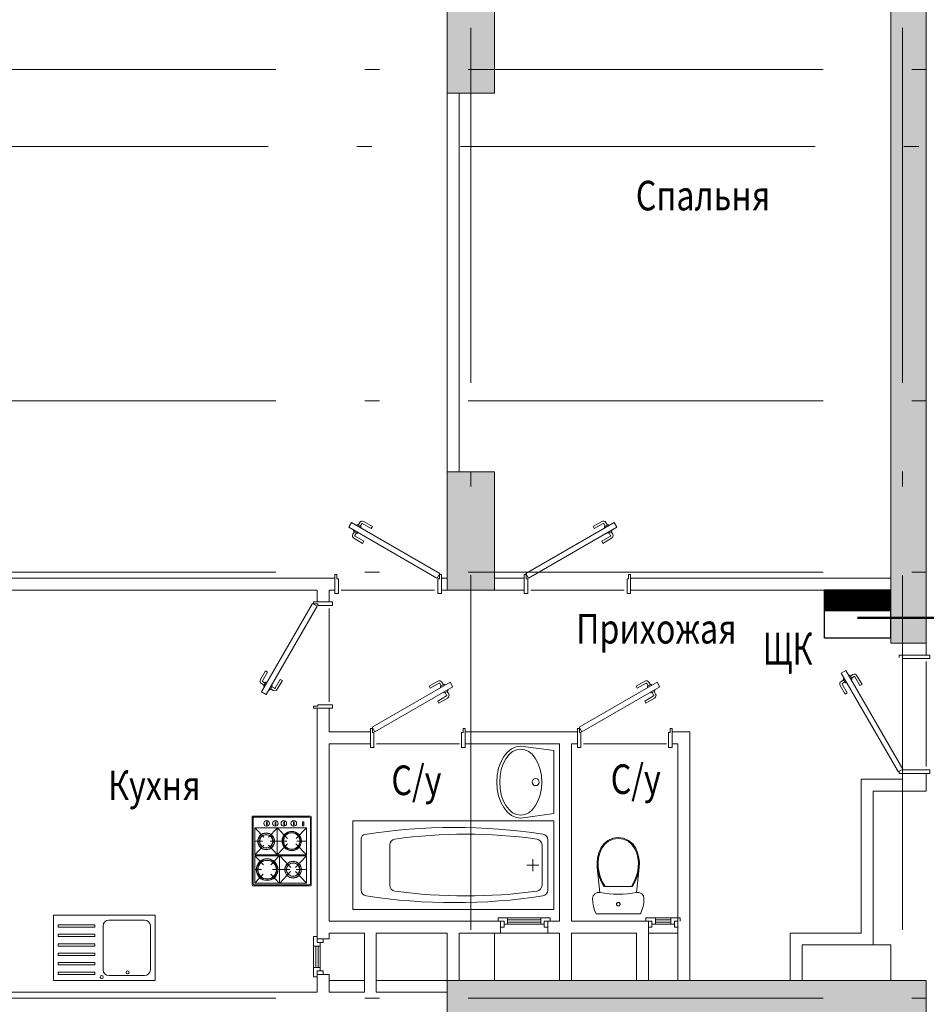
# Model space of a CAD drawing. Units: millimetres. Extents: x 905971 to 3578559, y -910680 to 366122.
# Drawn here: x 1613659 to 1621325, y 183721 to 192045 of the extents above; entities that cross this region are included whole.
import ezdxf
from ezdxf.enums import TextEntityAlignment as Align

# ---------------------------------------------------------------- set-up
doc = ezdxf.new("R2010")
doc.units = ezdxf.units.MM
doc.header["$LTSCALE"] = 5
doc.linetypes.add('ACAD_ISO10W100', pattern=[18.5, 12, -3, 0.5, -3])
doc.layers.get('0').update_dxf_attribs({"lineweight": 18})
for name, color, linetype, lineweight in [('!марки окон', 160, 'Continuous', 18), ('!сантехника', 53, 'Continuous', 18), ('AKS', 7, 'ACAD_ISO10W100', 18), ('DUVAR', 5, 'Continuous', 18), ('gör2', 252, 'Continuous', 18), ('gör3', 251, 'Continuous', 18), ('KA-PEN', 23, 'Continuous', 18), ('tefriş', 167, 'Continuous', 18), ('yazı', 7, 'Continuous', 18), ('Двери', 23, 'Continuous', 18), ('каркаса штриховка', 22, 'Continuous', 9), ('монрлит', 242, 'Continuous', 18), ('площадь', 240, 'Continuous', 18)]:
    doc.layers.add(name, color=color, linetype=linetype, lineweight=lineweight)
doc.styles.add('invisible40', font='invsbl.shx', dxfattribs={"height": 1})
doc.styles.get("Standard").update_dxf_attribs({"font": 'arial.ttf'})
doc.styles.add('СПДС_размеры', font='romans.shx', dxfattribs={"width": 0.7})

# ---------------------------------------------------------------- blocks, each defined once
blk = doc.blocks.new('KP')
at = {"layer": 'DUVAR'}
for p, q in [((-10, 0), (0, 0)), ((0, -90), (-10, -90))]:
    blk.add_line(p, q, dxfattribs=at)
at = {"layer": 'gör2'}
blk.add_line((0, -5.75), (0, -84.65), dxfattribs=at)
at = {"layer": 'Двери', "linetype": 'Continuous'}
for p, q in [((-13, 0), (-10, 0)), ((0, 0), (3, 0)), ((3, 0), (3, -3)), ((-57.07, -76.02), (-13.97, -1.37)), ((-53.17, -78.27), (-10.12, -3.71)), ((-13.97, -1.37), (-10.07, -3.62)), ((-13, 0), (-13, -1.7)), ((-13, -1.7), (-9.5, -1.7)), ((-9.5, -1.9), (-9.5, -2)), ((-9.5, -2.7), (-9.5, -2.7)), ((-9.2, -3), (3, -3)), ((-57.07, -76.02), (-53.6, -78.02)), ((-53.6, -78.02), (-53.17, -78.27)), ((-13, -90), (-13, -88.3)), ((-13, -88.3), (-9.5, -88.3)), ((-13, -90), (-10, -90)), ((-9.5, -87.3), (-9.5, -87.3)), ((-9.2, -87), (3, -87)), ((0, -90), (3, -90)), ((3, -87), (3, -90))]:
    blk.add_line(p, q, dxfattribs=at)
at = {"layer": 'Двери'}
for p, q in [((-9.5, -2.7), (-9.5, -1.7)), ((-9.5, -87.3), (-9.5, -88.3))]:
    blk.add_line(p, q, dxfattribs=at)
for points in [[(-53.93, -68.6), (-56.1, -67.35, -0.414214), (-56.28, -66.66), (-52.03, -59.3), (-53.76, -58.3), (-58.01, -65.66)], [(-48.3, -71.85), (-46.14, -73.1, 0.414214), (-45.45, -72.91), (-41.2, -65.55), (-39.47, -66.55), (-43.72, -73.91)], [(-54.57, -71.69), (-55, -71.44, -0.414214), (-55.18, -70.76), (-53.68, -68.16, -0.414214), (-53, -67.98), (-52.57, -68.23)], [(-50.67, -73.94), (-50.24, -74.19, 0.414214), (-49.55, -74.01), (-48.05, -71.41, 0.414214), (-48.24, -70.73), (-48.67, -70.48)]]:
    blk.add_lwpolyline(points, format="xyb", dxfattribs=at)
for points in [[(-57.1, -69.08), (-54.93, -70.33)], [(-47.14, -74.83), (-49.3, -73.58)]]:
    blk.add_lwpolyline(points, dxfattribs=at)
at = {"layer": 'Двери', "linetype": 'Continuous'}
for centre, start, end in [((-9.2, -2.7), 180, 270), ((-9.2, -87.3), 90, 180)]:
    blk.add_arc(centre, 0.3, start, end, dxfattribs=at)
at = {"layer": 'Двери'}
for centre, start, end in [((-55.85, -66.91), 150, 240), ((-45.89, -72.66), 240, 330)]:
    blk.add_arc(centre, 2.5, start, end, dxfattribs=at)
blk = doc.blocks.new('kap1')
at = {"layer": 'DUVAR'}
for p, q in [((130357.77, -93083.55), (130352.77, -93074.89)), ((130288.49, -93123.55), (130283.49, -93114.89))]:
    blk.add_line(p, q, dxfattribs=at)
at = {"layer": 'gör2'}
blk.add_line((130348.83, -93077.17), (130287.9, -93112.35), dxfattribs=at)
at = {"layer": 'Двери', "linetype": 'Continuous'}
for p, q in [((130348.67, -93073.8), (130351.27, -93072.29)), ((130354.77, -93084.36), (130348.67, -93073.8)), ((130352.77, -93074.89), (130351.27, -93072.29)), ((130355.18, -93084.47), (130355.18, -93084.47)), ((130356.12, -93084.5), (130355.87, -93084.07)), ((130357.8, -93087), (130356.05, -93083.97)), ((130359.27, -93086.15), (130357.77, -93083.55)), ((130359.27, -93086.15), (130357.8, -93087)), ((130281.99, -93112.29), (130284.58, -93110.8)), ((130283.49, -93114.89), (130281.99, -93112.29)), ((130290.68, -93121.36), (130284.58, -93110.8)), ((130289.99, -93126.15), (130288.49, -93123.55)), ((130291.46, -93125.3), (130289.71, -93122.27)), ((130289.88, -93122.17), (130289.97, -93122.12)), ((130289.99, -93126.15), (130291.46, -93125.3)), ((130290.57, -93121.77), (130290.57, -93121.77)), ((130291.66, -93126.3), (130291.66, -93121.8)), ((130367.86, -93121.8), (130291.76, -93121.8)), ((130367.86, -93126.3), (130291.76, -93126.3)), ((130292.13, -93126.07), (130292.22, -93126.02)), ((130367.86, -93126.3), (130367.86, -93122.3))]:
    blk.add_line(p, q, dxfattribs=at)
at = {"layer": 'Двери'}
for p, q in [((130355.18, -93084.47), (130356.05, -93083.97)), ((130290.57, -93121.77), (130289.71, -93122.27))]:
    blk.add_line(p, q, dxfattribs=at)
for points in [[(130359.86, -93120.8), (130359.86, -93118.3, 0.414214), (130359.36, -93117.8), (130350.86, -93117.8), (130350.86, -93115.8), (130359.36, -93115.8)], [(130362.86, -93121.8), (130362.86, -93121.3, 0.414214), (130362.36, -93120.8), (130359.36, -93120.8, 0.414214), (130358.86, -93121.3), (130358.86, -93121.8)], [(130359.86, -93127.3), (130359.86, -93129.8, -0.414214), (130359.36, -93130.3), (130350.86, -93130.3), (130350.86, -93132.3), (130359.36, -93132.3)], [(130362.86, -93126.3), (130362.86, -93126.8, -0.414214), (130362.36, -93127.3), (130359.36, -93127.3, -0.414214), (130358.86, -93126.8), (130358.86, -93126.3)]]:
    blk.add_lwpolyline(points, format="xyb", dxfattribs=at)
for points in [[(130361.86, -93118.3), (130361.86, -93120.8)], [(130361.86, -93129.8), (130361.86, -93127.3)]]:
    blk.add_lwpolyline(points, dxfattribs=at)
at = {"layer": 'Двери', "linetype": 'Continuous'}
for centre, start, end in [((130355.03, -93084.21), 210, 300), ((130290.42, -93121.51), 300, 30)]:
    blk.add_arc(centre, 0.3, start, end, dxfattribs=at)
at = {"layer": 'Двери'}
for centre, start, end in [((130359.36, -93118.3), 0, 90), ((130359.36, -93129.8), 270, 0)]:
    blk.add_arc(centre, 2.5, start, end, dxfattribs=at)
blk = doc.blocks.new('asdfaaaaa')
at = {"layer": 'gör2', "ltscale": 100}
blk.add_line((328893.28, 166236.15), (328868.28, 166236.15), dxfattribs=at)
at = {"layer": 'gör3'}
for p, q in [((328874.51, 166228.65), (328887.51, 166228.65)), ((328874.51, 166223.15), (328887.51, 166223.15))]:
    blk.add_line(p, q, dxfattribs=at)
at = {"layer": 'Двери'}
for p, q in [((328866.51, 166226.15), (328866.51, 166223.15)), ((328871.51, 166231.15), (328868.51, 166231.15)), ((328871.51, 166226.15), (328868.51, 166226.15)), ((328871.51, 166231.15), (328871.51, 166226.15)), ((328871.51, 166228.65), (328874.51, 166228.65)), ((328874.51, 166228.65), (328874.51, 166223.15)), ((328874.51, 166226.9), (328887.51, 166226.9)), ((328874.51, 166224.9), (328887.51, 166224.9)), ((328887.51, 166228.65), (328887.51, 166223.15)), ((328890.51, 166228.65), (328887.51, 166228.65)), ((328890.51, 166231.15), (328890.51, 166226.15)), ((328893.51, 166231.15), (328890.51, 166231.15)), ((328893.51, 166226.15), (328890.51, 166226.15)), ((328895.51, 166226.15), (328895.51, 166223.15)), ((328874.51, 166223.15), (328866.51, 166223.15)), ((328887.51, 166223.15), (328895.51, 166223.15))]:
    blk.add_line(p, q, dxfattribs=at)
blk = doc.blocks.new('asdfasdfasdfggaa')
at = {"layer": 'gör3'}
for p, q in [((336164.64, 166349.85), (336146.64, 166349.85)), ((336164.64, 166344.35), (336146.64, 166344.35))]:
    blk.add_line(p, q, dxfattribs=at)
at = {"layer": 'Двери'}
for p, q in [((336140.64, 166352.35), (336143.64, 166352.35)), ((336143.64, 166352.35), (336143.64, 166347.35)), ((336143.64, 166349.85), (336146.64, 166349.85)), ((336146.64, 166349.85), (336146.64, 166344.35)), ((336164.64, 166348.1), (336146.64, 166348.1)), ((336164.64, 166349.85), (336164.64, 166344.35)), ((336167.64, 166349.85), (336164.64, 166349.85)), ((336167.64, 166352.35), (336167.64, 166347.35)), ((336167.64, 166352.35), (336170.64, 166352.35)), ((336138.64, 166347.35), (336138.64, 166344.35)), ((336146.64, 166344.35), (336138.64, 166344.35)), ((336140.64, 166347.35), (336143.64, 166347.35)), ((336164.64, 166346.1), (336146.64, 166346.1)), ((336164.64, 166344.35), (336172.64, 166344.35)), ((336167.64, 166347.35), (336170.64, 166347.35)), ((336172.64, 166347.35), (336172.64, 166344.35))]:
    blk.add_line(p, q, dxfattribs=at)
blk = doc.blocks.new('etrge')
at = {"layer": 'gör3'}
for p, q in [((-48019.25, -584.79), (-47992.21, -577.53)), ((-48021.67, -598.9), (-47983.04, -588.53)), ((-48017.82, -590.1), (-47990.78, -582.84))]:
    blk.add_line(p, q, dxfattribs=at)
at = {"layer": 'Двери'}
for p, q in [((-48018.8, -586.48), (-47991.75, -579.22)), ((-48018.28, -588.41), (-47991.24, -581.15)), ((-47992.21, -577.53), (-47984.48, -575.45)), ((-47990.78, -582.84), (-47992.21, -577.53)), ((-47987.88, -582.06), (-47990.78, -582.84)), ((-47985.64, -578.87), (-47988.53, -579.65)), ((-47987.24, -584.47), (-47988.53, -579.65)), ((-47983.7, -578.35), (-47984.48, -575.45)), ((-48019.25, -584.79), (-48026.98, -586.87)), ((-48026.2, -589.76), (-48026.98, -586.87)), ((-48021.37, -588.47), (-48024.27, -589.24)), ((-48020.07, -593.3), (-48021.37, -588.47)), ((-48020.72, -590.88), (-48017.82, -590.1)), ((-48017.82, -590.1), (-48019.25, -584.79)), ((-47984.34, -583.7), (-47987.24, -584.47)), ((-48020.07, -593.3), (-48022.97, -594.07))]:
    blk.add_line(p, q, dxfattribs=at)
blk = doc.blocks.new('100-kapı')
at = {"layer": 'gör2'}
blk.add_line((-5.75, 0), (-94.65, 0), dxfattribs=at)
at = {"layer": 'Двери', "linetype": 'Continuous'}
for p, q in [((-84.71, 71.97), (-86.96, 68.07)), ((-86.96, 68.07), (-3.65, 19.97)), ((-84.71, 71.97), (-1.49, 23.92)), ((-1.4, 23.87), (-3.65, 19.97)), ((-1.9, 24), (-2, 24))]:
    blk.add_line(p, q, dxfattribs=at)
at = {"layer": 'Двери'}
for points in [[(-80.38, 69.47), (-80.13, 69.9, -0.414214), (-79.45, 70.08), (-76.85, 68.58, -0.414214), (-76.67, 67.9), (-76.92, 67.47)], [(-77.28, 68.83), (-76.03, 71, -0.414214), (-75.35, 71.18), (-67.99, 66.93), (-66.99, 68.66), (-74.35, 72.91)], [(-82.63, 65.57), (-82.88, 65.14, 0.414214), (-82.7, 64.45), (-80.1, 62.95, 0.414214), (-79.42, 63.14), (-79.17, 63.57)], [(-80.53, 63.2), (-81.78, 61.04, 0.414214), (-81.6, 60.35), (-74.24, 56.1), (-75.24, 54.37), (-82.6, 58.62)]]:
    blk.add_lwpolyline(points, format="xyb", dxfattribs=at)
for points in [[(-77.77, 72), (-79.02, 69.83)], [(-83.52, 62.04), (-82.27, 64.2)]]:
    blk.add_lwpolyline(points, dxfattribs=at)
at = {"layer": 'Двери', "linetype": 'Continuous'}
for points in [[(-100, 20), (-100, 23), (-98.1, 23)], [(-100, 0), (-100, -3), (-97, -3), (-97, 19.5)], [(0, 0), (0, -3), (-3, -3), (-3, 19.5)], [(0, 20), (0, 23), (-1.9, 23)]]:
    blk.add_lwpolyline(points, dxfattribs=at)
at = {"layer": 'Двери'}
for centre, start, end in [((-75.6, 70.75), 60, 150), ((-81.35, 60.79), 150, 240)]:
    blk.add_arc(centre, 2.5, start, end, dxfattribs=at)
blk = doc.blocks.new('ап')
at = {"layer": '!сантехника', "linetype": 'Continuous'}
for p, q in [((25992.9, 15416.1), (25987.1, 15383.3)), ((26002.6, 15448), (25992.9, 15416.1)), ((26015.9, 15478.5), (26002.6, 15448)), ((26389.4, 15478.3), (26015.9, 15478.5)), ((26187.8, 15400), (26187.6, 15397.4)), ((26188.5, 15402.6), (26187.8, 15400)), ((26189.6, 15404.9), (26188.5, 15402.6)), ((26191.1, 15407.1), (26189.6, 15404.9)), ((26193, 15408.9), (26191.1, 15407.1)), ((26195.1, 15410.4), (26193, 15408.9)), ((26197.5, 15411.5), (26195.1, 15410.4)), ((26200, 15412.2), (26197.5, 15411.5)), ((26202.6, 15412.4), (26200, 15412.2)), ((26205.2, 15412.2), (26202.6, 15412.4)), ((26207.8, 15411.5), (26205.2, 15412.2)), ((26210.1, 15410.4), (26207.8, 15411.5)), ((26212.3, 15408.9), (26210.1, 15410.4)), ((26214.1, 15407.1), (26212.3, 15408.9)), ((26215.6, 15404.9), (26214.1, 15407.1)), ((26216.7, 15402.5), (26215.6, 15404.9)), ((26217.4, 15400), (26216.7, 15402.5)), ((26217.6, 15397.4), (26217.4, 15400)), ((26402.7, 15447.8), (26389.4, 15478.3)), ((26412.3, 15415.9), (26402.7, 15447.8)), ((26418.2, 15383), (26412.3, 15415.9)), ((25987.1, 15383.3), (25985.1, 15350)), ((25985.1, 15350), (25990.1, 15327.5)), ((25990.1, 15327.5), (26004.4, 15309.3)), ((26187.6, 15397.4), (26187.8, 15394.8)), ((26187.8, 15394.8), (26188.5, 15392.3)), ((26188.5, 15392.3), (26189.6, 15389.9)), ((26189.6, 15389.9), (26191.1, 15387.8)), ((26191.1, 15387.8), (26193, 15385.9)), ((26193, 15385.9), (26195.1, 15384.4)), ((26195.1, 15384.4), (26197.5, 15383.3)), ((26197.5, 15383.3), (26200, 15382.7)), ((26200, 15382.7), (26202.6, 15382.4)), ((26202.6, 15382.4), (26205.2, 15382.6)), ((26205.2, 15382.6), (26207.7, 15383.3)), ((26207.7, 15383.3), (26210.1, 15384.4)), ((26210.1, 15384.4), (26212.3, 15385.9)), ((26212.3, 15385.9), (26214.1, 15387.8)), ((26214.1, 15387.8), (26215.6, 15389.9)), ((26215.6, 15389.9), (26216.7, 15392.3)), ((26216.7, 15392.3), (26217.4, 15394.8)), ((26217.4, 15394.8), (26217.6, 15397.4)), ((26400.8, 15309.1), (26415, 15327.3)), ((26415, 15327.3), (26420.1, 15349.8)), ((26420.1, 15349.8), (26418.2, 15383)), ((26004.4, 15309.3), (26025, 15299)), ((26025, 15299), (26048.1, 15298.5)), ((26048.1, 15298.5), (26025.4, 15088.5)), ((26048.1, 15298.5), (26086.3, 15305.3)), ((26081.8, 15249.5), (26060.9, 15212)), ((26091.3, 15249.5), (26069.7, 15211.9)), ((26323.2, 15249.4), (26081.8, 15249.5)), ((26086.3, 15305.3), (26124.9, 15310.1)), ((26124.9, 15310.1), (26163.7, 15313)), ((26163.7, 15313), (26202.6, 15314)), ((26202.6, 15314), (26241.4, 15313)), ((26241.4, 15313), (26280.2, 15310)), ((26280.2, 15310), (26318.8, 15305.1)), ((26335.3, 15211.8), (26313.8, 15249.4)), ((26318.8, 15305.1), (26357.1, 15298.3)), ((26344.1, 15211.8), (26323.2, 15249.4)), ((26357.1, 15298.3), (26380.1, 15298.8)), ((26379.4, 15088.3), (26357.1, 15298.3)), ((26380.1, 15298.8), (26400.8, 15309.1)), ((26044.3, 15172.3), (26032.5, 15130.9)), ((26052.7, 15172), (26040.5, 15130.4)), ((26060.9, 15212), (26044.3, 15172.3)), ((26069.7, 15211.9), (26052.7, 15172)), ((26352.3, 15171.9), (26335.3, 15211.8)), ((26360.6, 15172.1), (26344.1, 15211.8)), ((26364.4, 15130.2), (26352.3, 15171.9)), ((26372.4, 15130.7), (26360.6, 15172.1)), ((26025.4, 15088.5), (26023.9, 15046.6)), ((26032.5, 15130.9), (26025.4, 15088.5)), ((26033.3, 15087.7), (26031.9, 15046.8)), ((26040.5, 15130.4), (26033.3, 15087.7)), ((26371.5, 15087.5), (26364.4, 15130.2)), ((26373, 15046.6), (26371.5, 15087.5)), ((26379.4, 15088.3), (26372.4, 15130.7)), ((26380.9, 15046.3), (26379.4, 15088.3)), ((26023.9, 15046.6), (26028.3, 15004.8)), ((26028.3, 15004.8), (26038.6, 14964.1)), ((26031.9, 15046.8), (26036.1, 15006.2)), ((26036.1, 15006.2), (26046.1, 14966.6)), ((26358.6, 14966.4), (26368.6, 15006)), ((26366.1, 14963.9), (26376.4, 15004.6)), ((26368.6, 15006), (26373, 15046.6)), ((26376.4, 15004.6), (26380.9, 15046.3)), ((26038.6, 14964.1), (26054.5, 14925.2)), ((26046.1, 14966.6), (26061.6, 14928.7)), ((26054.5, 14925.2), (26080.2, 14887.5)), ((26061.6, 14928.7), (26086.1, 14892.8)), ((26318.5, 14892.7), (26343, 14928.6)), ((26324.4, 14887.3), (26350.2, 14925)), ((26343, 14928.6), (26358.6, 14966.4)), ((26350.2, 14925), (26366.1, 14963.9)), ((26080.2, 14887.5), (26115.3, 14858.3)), ((26086.1, 14892.8), (26119.5, 14865)), ((26115.3, 14858.3), (26157.1, 14839.8)), ((26119.5, 14865), (26159.2, 14847.4)), ((26157.1, 14839.8), (26202.3, 14833.4)), ((26159.2, 14847.4), (26202.3, 14841.4)), ((26202.3, 14841.4), (26245.3, 14847.4)), ((26202.3, 14833.4), (26247.5, 14839.7)), ((26245.3, 14847.4), (26285.1, 14864.9)), ((26247.5, 14839.7), (26289.3, 14858.2)), ((26285.1, 14864.9), (26318.5, 14892.7)), ((26289.3, 14858.2), (26324.4, 14887.3))]:
    blk.add_line(p, q, dxfattribs=at)
blk = doc.blocks.new('фер')
at = {"layer": '!сантехника', "linetype": 'Continuous'}
for p, q in [((27364.6, 11839.4), (27325.5, 11560.2)), ((27896.5, 11839.4), (27364.6, 11839.4)), ((27364.8, 11839), (27364.6, 11839)), ((27896.5, 11839), (27896.3, 11839)), ((27934.8, 11560.2), (27896.5, 11839.4)), ((27576, 11734.6), (27630.5, 11738)), ((27630.5, 11738), (27685.1, 11734.6)), ((27372.2, 11628.3), (27398.1, 11659)), ((27398.1, 11659), (27432.8, 11686)), ((27432.8, 11686), (27475.2, 11708.1)), ((27475.2, 11708.1), (27523.5, 11724.5)), ((27523.5, 11724.5), (27576, 11734.6)), ((27685.1, 11734.6), (27737.5, 11724.5)), ((27737.5, 11724.5), (27785.9, 11708.1)), ((27785.9, 11708.1), (27828.3, 11686)), ((27828.3, 11686), (27863, 11659)), ((27863, 11659), (27888.9, 11628.3)), ((27350.9, 11560.2), (27356.3, 11594.9)), ((27356.3, 11594.9), (27372.2, 11628.3)), ((27888.9, 11628.3), (27904.8, 11594.9)), ((27904.8, 11594.9), (27909.5, 11560.2)), ((27325.5, 11560.2), (27331.4, 11520.5)), ((27331.4, 11520.5), (27348.7, 11482.4)), ((27356.3, 11525.5), (27350.9, 11560.2)), ((27372.2, 11492.1), (27356.3, 11525.5)), ((27398.1, 11461.4), (27372.2, 11492.1)), ((27888.9, 11492.1), (27863, 11461.4)), ((27904.8, 11525.5), (27888.9, 11492.1)), ((27909.5, 11560.2), (27904.8, 11525.5)), ((27912.4, 11482.4), (27929.7, 11520.5)), ((27929.7, 11520.5), (27934.8, 11560.2)), ((27348.7, 11482.4), (27376.9, 11447.3)), ((27376.9, 11447.3), (27414.9, 11416.5)), ((27432.8, 11434.4), (27398.1, 11461.4)), ((27414.9, 11416.5), (27461.1, 11391.2)), ((27475.2, 11412.3), (27432.8, 11434.4)), ((27523.5, 11395.9), (27475.2, 11412.3)), ((27785.9, 11412.3), (27737.5, 11395.9)), ((27828.3, 11434.4), (27785.9, 11412.3)), ((27800, 11391.2), (27846.2, 11416.5)), ((27863, 11461.4), (27828.3, 11434.4)), ((27846.2, 11416.5), (27884.2, 11447.3)), ((27884.2, 11447.3), (27912.4, 11482.4)), ((27461.1, 11391.2), (27513.8, 11372.4)), ((27513.8, 11372.4), (27571, 11360.8)), ((27576, 11385.8), (27523.5, 11395.9)), ((27571, 11360.8), (27630.5, 11356.9)), ((27630.5, 11382.3), (27576, 11385.8)), ((27685.1, 11385.8), (27630.5, 11382.3)), ((27630.5, 11356.9), (27690.1, 11360.8)), ((27737.5, 11395.9), (27685.1, 11385.8)), ((27690.1, 11360.8), (27747.3, 11372.4)), ((27747.3, 11372.4), (27800, 11391.2))]:
    blk.add_line(p, q, dxfattribs=at)
blk.add_circle((27630.5, 11686.9), 30, dxfattribs=at)
blk = doc.blocks.new('ванная')
at = {"layer": '!сантехника'}
for p, q in [((220447.4, 140849.9), (222147.4, 140849.9)), ((220447.4, 140849.9), (222147.4, 140849.9)), ((220447.4, 140849.9), (220447.4, 140099.9)), ((220447.4, 140099.9), (220447.4, 140849.9)), ((222147.4, 140849.9), (222147.4, 140099.9)), ((222147.4, 140849.9), (222147.4, 140099.9)), ((220497.9, 140686.3), (220497.9, 140263.5)), ((222074.9, 140697), (222074.9, 140263.5)), ((220546.5, 140644.6), (220546.5, 140305.2)), ((221833.6, 140644.6), (221833.6, 140305.2)), ((220624.9, 140424.1), (220624.9, 140525.7)), ((220574.1, 140474.9), (220675.7, 140474.9)), ((222147.4, 140099.9), (220447.4, 140099.9)), ((222147.4, 140099.9), (220447.4, 140099.9))]:
    blk.add_line(p, q, dxfattribs=at)
for centre, radius, start, end in [((221285.7, 135801.7), 4990.7, 81.26751, 98.59172), ((220548.7, 140686.3), 50.8, 99.75504, 180), ((220597.3, 140644.6), 50.8, 99.22232, 180), ((221190.1, 136334.1), 4401.8, 82.15433, 97.84567), ((221782.8, 140644.6), 50.8, 0, 80.77773), ((222036.8, 140697), 38.1, 0, 80.08514), ((220548.7, 140263.5), 50.8, 180, 260.24507), ((220597.3, 140305.2), 50.8, 180, 260.77763), ((221782.8, 140305.2), 50.8, 279.22237, 0), ((222024.1, 140263.5), 50.8, 279.75494, 0), ((221286.4, 145157.9), 5000.5, 261.41671, 278.58329), ((221190.1, 144615.6), 4401.8, 262.15433, 277.84567)]:
    blk.add_arc(centre, radius, start, end, dxfattribs=at)
blk = doc.blocks.new('eviye1')
at = {"layer": 'tefriş'}
for p, q in [((-86, 55), (0, 55)), ((-86, 0), (-86, 55)), ((-39, 51), (-9, 51)), ((0, 55), (0, 0)), ((-51.05, 47), (-82, 47)), ((-82, 45), (-82, 47)), ((-51.05, 45), (-82, 45)), ((-51.05, 47), (-51.05, 45)), ((-44, 46), (-44, 9)), ((-4, 46), (-4, 9)), ((-51.05, 39), (-82, 39)), ((-82, 37), (-82, 39)), ((-51.05, 37), (-82, 37)), ((-51.05, 39), (-51.05, 37)), ((-51.05, 31), (-82, 31)), ((-82, 29), (-82, 31)), ((-51.05, 29), (-82, 29)), ((-51.05, 31), (-51.05, 29)), ((-51.05, 23), (-82, 23)), ((-82, 21), (-82, 23)), ((-51.05, 21), (-82, 21)), ((-51.05, 23), (-51.05, 21)), ((-51.05, 15), (-82, 15)), ((-82, 13), (-82, 15)), ((-51.05, 13), (-82, 13)), ((-51.05, 15), (-51.05, 13)), ((0, 0), (-86, 0)), ((-51.05, 7), (-82, 7)), ((-82, 5), (-82, 7)), ((-51.05, 5), (-82, 5)), ((-51.05, 7), (-51.05, 5)), ((-9, 4), (-39, 4))]:
    blk.add_line(p, q, dxfattribs=at)
for centre in [(-45.07, 2.81), (-23.28, 6.74)]:
    blk.add_circle(centre, 1.29, dxfattribs=at)
for centre, start, end in [((-39, 46), 90, 180), ((-9, 46), 0, 90), ((-39, 9), 180, 270), ((-9, 9), 270, 0)]:
    blk.add_arc(centre, 5, start, end, dxfattribs=at)
blk = doc.blocks.new('eviye')
at = {"layer": 'tefriş'}
for p, q in [((93583.3, -1861.26), (93583.3, -1811.66)), ((93584, -1810.96), (93642.6, -1810.96)), ((93584.1, -1812.76), (93584.1, -1860.16)), ((93584.1, -1812.76), (93584.1, -1860.16)), ((93641.5, -1811.76), (93585.1, -1811.76)), ((93641.5, -1811.76), (93585.1, -1811.76)), ((93585.6, -1815.21), (93595.49, -1824.58)), ((93597.18, -1815.21), (93597.18, -1823.98)), ((93609.02, -1815.21), (93599.01, -1824.69)), ((93609.94, -1815.21), (93619.5, -1824.26)), ((93621.85, -1815.5), (93621.85, -1823.55)), ((93633.36, -1815.21), (93623.96, -1824.11)), ((93642.5, -1860.16), (93642.5, -1812.76)), ((93642.5, -1860.16), (93642.5, -1812.76)), ((93643.3, -1811.66), (93643.3, -1861.26)), ((93636.7, -1818.43), (93636.7, -1817.45)), ((93585.6, -1838.12), (93595.49, -1828.76)), ((93597.18, -1829.35), (93597.18, -1844.31)), ((93609.02, -1838.12), (93599.01, -1828.64)), ((93609.94, -1840.43), (93619.5, -1831.38)), ((93621.85, -1832.09), (93621.85, -1846.54)), ((93633.36, -1840.43), (93623.96, -1831.53)), ((93609.02, -1838.31), (93585.6, -1838.31)), ((93585.6, -1838.6), (93593.17, -1845.77)), ((93609.02, -1838.6), (93601.31, -1845.9)), ((93609.94, -1840.13), (93618.16, -1847.92)), ((93610.09, -1840.28), (93633.2, -1840.28)), ((93633.36, -1840.13), (93625.14, -1847.92)), ((93585.6, -1859.54), (93593.17, -1852.38)), ((93597.18, -1859.54), (93597.18, -1853.91)), ((93609.02, -1859.54), (93601.31, -1852.24)), ((93609.94, -1859.54), (93618.16, -1851.76)), ((93621.6, -1859.55), (93621.6, -1853.14)), ((93633.36, -1859.54), (93625.14, -1851.76)), ((93642.6, -1861.96), (93584, -1861.96)), ((93585.1, -1861.16), (93641.5, -1861.16)), ((93585.1, -1861.16), (93641.5, -1861.16))]:
    blk.add_line(p, q, dxfattribs=at)
for points in [[(93585.6, -1859.54), (93609.02, -1859.54), (93609.02, -1815.21), (93585.6, -1815.21)], [(93609.94, -1859.54), (93633.36, -1859.54), (93633.36, -1815.21), (93609.94, -1815.21)], [(93634.95, -1818.43), (93638.46, -1818.43), (93638.46, -1817.45), (93634.95, -1817.45)], [(93635.65, -1826.23), (93638.55, -1826.23), (93638.55, -1825.63), (93635.65, -1825.63)], [(93635.65, -1834.77), (93638.55, -1834.77), (93638.55, -1834.17), (93635.65, -1834.17)], [(93635.65, -1842.12), (93638.55, -1842.12), (93638.55, -1841.52), (93635.65, -1841.52)], [(93635.65, -1849.61), (93638.55, -1849.61), (93638.55, -1849.01), (93635.65, -1849.01)]]:
    blk.add_lwpolyline(points, close=True, dxfattribs=at)
for centre in [(93637.08, -1826.07), (93637.08, -1834.61), (93637.08, -1841.96), (93637.08, -1849.45)]:
    blk.add_circle(centre, 2.42, dxfattribs=at)
for centre, radius, start, end in [((93584, -1811.66), 0.7, 90, 180), ((93585.1, -1812.76), 1, 90, 180), ((93585.1, -1812.76), 1, 90, 180), ((93641.5, -1812.76), 1, 0, 90), ((93641.5, -1812.76), 1, 0, 90), ((93642.6, -1811.66), 0.7, 0, 90), ((93597.18, -1826.67), 7.22, 0, 359.99943), ((93597.18, -1826.67), 7, 180, 179.99943), ((93597.18, -1826.67), 5.91, 0, 359.99943), ((93597.18, -1826.67), 5.69, 180, 179.99943), ((93621.85, -1827.82), 8.33, 0, 359.99943), ((93621.85, -1827.82), 8.15, 180, 179.99943), ((93621.85, -1827.82), 7.27, 0, 359.99943), ((93621.85, -1827.82), 7.09, 180, 179.99943), ((93597.18, -1849.07), 9.4, 0, 359.99943), ((93597.18, -1849.07), 9.2, 180, 179.99943), ((93597.18, -1849.07), 8.2, 0, 359.99943), ((93597.18, -1849.07), 8, 180, 179.99943), ((93621.6, -1849.84), 7.22, 0, 359.99943), ((93621.6, -1849.84), 7, 180, 179.99943), ((93621.6, -1849.84), 5.91, 0, 359.99943), ((93621.6, -1849.84), 5.69, 180, 179.99943), ((93584, -1861.26), 0.7, 180, 270), ((93585.1, -1860.16), 1, 180, 270), ((93585.1, -1860.16), 1, 180, 270), ((93641.5, -1860.16), 1, 270, 0), ((93641.5, -1860.16), 1, 270, 0), ((93642.6, -1861.26), 0.7, 270, 0)]:
    blk.add_arc(centre, radius, start, end, dxfattribs=at)

msp = doc.modelspace()

# ---------------------------------------------------------------- hatches: boundary and pattern name
h = msp.add_hatch()
h.set_pattern_fill('ANSI31', color=256, angle=-90)
h.set_pattern_definition([(315, (1596182.93336, 216542.39371), (0.08838834765, 0.08838834765), [])])
h.paths.add_polyline_path([(1621021.013, 187047.178), (1621021.013, 187225.646), (1620465.309, 187225.646), (1620465.309, 187047.178)])
at = {"layer": 'каркаса штриховка'}
h = msp.add_hatch(dxfattribs=at)
h.set_pattern_fill('ANSI35', scale=800, angle=360, style=0)
h.set_pattern_definition([(45, (-1838178.9, -1502911.34), (-141.421356, 141.421356), []), (45, (-1838037.48, -1502911.34), (-141.421356, 141.421356), [250, -50, 0, -50])])
h.paths.add_polyline_path([(1636974.689, 183622.968), (1636974.689, 183922.968), (1635774.689, 183922.968), (1635774.689, 183622.968)])
h.paths.add_polyline_path([(1636974.689, 179922.968), (1636974.689, 180322.968), (1635774.689, 180285.801), (1635774.689, 179922.968)])
h.paths.add_polyline_path([(1636974.689, 187222.968), (1636974.689, 187622.968), (1635774.689, 187622.968), (1635774.689, 187222.968)])
h.paths.add_polyline_path([(1631274.689, 187222.968), (1631674.689, 187222.968), (1631674.689, 188022.968), (1631674.689, 188222.968), (1631274.689, 188222.968)])
h.paths.add_polyline_path([(1631674.689, 192622.968), (1631274.689, 192622.968), (1631274.689, 191422.968), (1631674.689, 191422.968)])
h.paths.add_polyline_path([(1635774.689, 191422.968), (1636974.689, 191422.968), (1636974.689, 191822.968), (1636174.689, 191822.968), (1636174.689, 192622.968), (1635774.689, 192622.968)])
h.paths.add_polyline_path([(1617674.689, 176122.968), (1617274.689, 176122.968), (1617274.689, 174922.968), (1617674.689, 174922.968)])
h.paths.add_polyline_path([(1620924.689, 174922.968), (1621324.689, 174922.968), (1621324.689, 176122.968), (1620924.689, 176122.968)])
h.paths.add_polyline_path([(1624424.689, 174922.968), (1624624.689, 174922.968), (1624624.689, 176122.968), (1624424.689, 176122.968), (1624324.689, 176122.968), (1624324.689, 174922.968)])
h.paths.add_polyline_path([(1628024.689, 174922.968), (1628024.689, 176122.968), (1627624.689, 176122.968), (1627624.689, 174922.968)])
h.paths.add_polyline_path([(1631674.689, 174922.968), (1631674.689, 176122.968), (1631274.689, 176122.968), (1631274.689, 174922.968)])
h.paths.add_polyline_path([(1636174.689, 175722.968), (1636974.689, 175722.968), (1636974.689, 176122.968), (1635774.689, 176122.968), (1635774.689, 175622.968), (1635774.689, 174922.968), (1636174.689, 174922.968)])
h.paths.add_polyline_path([(1621324.689, 183622.968), (1621324.689, 183922.968), (1617274.689, 183922.968), (1617274.689, 183622.968)])
h.paths.add_polyline_path([(1622674.689, 183922.968), (1622674.689, 183622.968), (1626274.689, 183622.968), (1626274.689, 183922.968)])
h.paths.add_polyline_path([(1627624.689, 183922.968), (1627624.689, 183622.968), (1631674.689, 183622.968), (1631674.689, 183922.968)])
h.paths.add_polyline_path([(1617674.689, 180322.968), (1617274.689, 180322.968), (1617274.689, 179522.968), (1617274.689, 179322.968), (1617674.689, 179322.968), (1617674.689, 179522.968)])
h.paths.add_polyline_path([(1620924.689, 179922.968), (1621324.689, 179922.968), (1621324.689, 180722.968), (1621324.689, 180922.968), (1620924.689, 180922.968), (1620924.689, 180722.968)])
h.paths.add_polyline_path([(1622674.689, 180222.968), (1622674.689, 179922.968), (1626274.689, 179922.968), (1626274.689, 180222.968)])
h.paths.add_polyline_path([(1628024.689, 180922.968), (1627624.689, 180922.968), (1627624.689, 180722.968), (1627624.689, 179922.968), (1628024.689, 179922.968)])
h.paths.add_polyline_path([(1631274.689, 179572.968), (1631274.689, 179322.968), (1631674.689, 179322.968), (1631674.689, 179572.968), (1631674.689, 180322.968), (1631274.689, 180322.968)])
h.paths.add_polyline_path([(1624874.689, 188972.968), (1622924.689, 188972.968), (1622924.689, 186022.968), (1623224.689, 186022.968), (1623224.689, 188672.968), (1624874.689, 188672.968), (1624874.689, 186022.968), (1625174.689, 186022.968), (1625174.689, 192622.968), (1624874.689, 192622.968), (1624874.689, 191122.968), (1623224.689, 191122.968), (1622924.689, 191122.968), (1622924.689, 190822.968), (1624874.689, 190822.968)])
h.paths.add_polyline_path([(1627624.689, 186772.968), (1627924.689, 186772.968), (1627924.689, 192622.968), (1627624.689, 192622.968)])
h.paths.add_polyline_path([(1613174.689, 179922.968), (1613174.689, 180322.968), (1611974.689, 180322.968), (1611974.689, 179922.968)])
h.paths.add_polyline_path([(1611974.689, 183922.968), (1611974.689, 183622.968), (1613174.689, 183622.968), (1613174.689, 183922.968)])
h.paths.add_polyline_path([(1613174.689, 187222.968), (1613174.689, 187622.968), (1611974.689, 187622.968), (1611974.689, 187222.968)])
h.paths.add_polyline_path([(1612774.689, 191822.968), (1611974.689, 191822.968), (1611974.689, 191422.968), (1613174.689, 191422.968), (1613174.689, 192022.968), (1613174.689, 192622.968), (1612774.689, 192622.968)])
h.paths.add_polyline_path([(1617674.689, 192622.968), (1617274.689, 192622.968), (1617274.689, 191422.968), (1617674.689, 191422.968)])
h.paths.add_polyline_path([(1617674.689, 188022.968), (1617674.689, 188222.968), (1617274.689, 188222.968), (1617274.689, 188022.968), (1617274.689, 187222.968), (1617674.689, 187222.968)])
h.paths.add_polyline_path([(1621324.689, 192622.968), (1621024.689, 192622.968), (1621024.689, 186772.968), (1621324.689, 186772.968)])
h.paths.add_polyline_path([(1612774.689, 175722.968), (1612774.689, 174922.968), (1613174.689, 174922.968), (1613174.689, 176122.968), (1611974.689, 176122.968), (1611974.689, 175722.968)])

# ---------------------------------------------------------------- linework, layer by layer
at = {"color": 6, "lineweight": 50}
msp.add_line((1621466.605, 186987.877), (1620743.172, 186987.877), dxfattribs=at)
at = {"lineweight": 30}
msp.add_lwpolyline([(1621021.024, 187225.646), (1621021.034, 186814.653), (1620465.309, 186814.653), (1620465.298, 187225.646)], close=True, dxfattribs=at)
msp.add_lwpolyline([(1621021.013, 187225.646), (1621021.013, 187047.178), (1620466.18, 187046.707), (1620466.18, 187225.174)], close=True)
at = {"layer": 'AKS', "color": 7, "ltscale": 50}
for p, q in [((1617474.689, 196599.544), (1617474.689, 170472.122)), ((1621124.689, 196599.544), (1621124.689, 170472.122)), ((1608201.397, 191622.968), (1640886.693, 191622.968)), ((1608135.975, 190972.968), (1640886.693, 190972.968)), ((1608201.397, 188822.968), (1640886.693, 188822.968)), ((1608201.397, 187372.968), (1640886.693, 187372.968)), ((1608201.397, 183772.968), (1640886.693, 183772.968))]:
    msp.add_line(p, q, dxfattribs=at)
at = {"layer": 'DUVAR', "color": 7}
for p, q in [((1617274.689, 191422.968), (1617274.689, 188222.968)), ((1617274.689, 191422.968), (1617274.689, 188222.968)), ((1617374.689, 191422.968), (1617374.689, 188222.968)), ((1616324.689, 187322.968), (1613174.689, 187322.968)), ((1616324.689, 187222.968), (1616324.689, 187322.968)), ((1617274.689, 187322.968), (1617224.689, 187322.968)), ((1617224.689, 187222.968), (1617224.689, 187322.968)), ((1617674.689, 187322.968), (1617924.689, 187322.968)), ((1618824.689, 187322.968), (1621024.689, 187322.968)), ((1616174.689, 187222.968), (1613174.689, 187222.968)), ((1616324.689, 187222.968), (1616274.689, 187222.968)), ((1617274.689, 187222.968), (1617224.689, 187222.968)), ((1617674.689, 187222.968), (1617924.689, 187222.968)), ((1618824.689, 187222.968), (1621024.689, 187222.968)), ((1621124.689, 186772.968), (1621124.689, 186722.968)), ((1621124.689, 186772.968), (1621124.689, 186672.968)), ((1621324.689, 186772.968), (1621324.689, 186672.968)), ((1621324.689, 186772.968), (1621324.689, 186672.968)), ((1621124.689, 186672.968), (1621324.689, 186672.968)), ((1621124.689, 185672.968), (1621124.689, 185622.968)), ((1621124.689, 185672.968), (1621324.689, 185672.968)), ((1621324.689, 185672.968), (1621324.689, 185522.968)), ((1621124.689, 185622.968), (1620774.689, 185622.968)), ((1620774.689, 185622.968), (1620774.689, 184322.968)), ((1621324.689, 185522.968), (1620874.689, 185522.968)), ((1620874.689, 185522.968), (1620874.689, 184222.968)), ((1616274.689, 184422.968), (1617724.689, 184422.968)), ((1617724.689, 184422.968), (1617724.689, 184322.968)), ((1618124.689, 184422.968), (1618224.689, 184422.968)), ((1618124.689, 184422.968), (1618124.689, 184322.968)), ((1618324.689, 184422.968), (1618974.689, 184422.968)), ((1618974.689, 184422.968), (1618974.689, 183922.968)), ((1616274.689, 184272.968), (1616274.689, 184322.968)), ((1616274.689, 184322.968), (1616574.689, 184322.968)), ((1616574.689, 184322.968), (1616574.689, 183822.968)), ((1616674.689, 184322.968), (1617274.689, 184322.968)), ((1616674.689, 184322.968), (1616674.689, 183822.968)), ((1617274.689, 184322.968), (1617274.689, 183922.968)), ((1617374.689, 184322.968), (1617374.689, 183922.968)), ((1617374.689, 184322.968), (1617724.689, 184322.968)), ((1618124.689, 184322.968), (1618224.689, 184322.968)), ((1618224.689, 184322.968), (1618224.689, 183922.968)), ((1618874.689, 184322.968), (1618324.689, 184322.968)), ((1618324.689, 184322.968), (1618324.689, 183922.968)), ((1618874.689, 184322.968), (1618874.689, 183922.968)), ((1620174.689, 184322.968), (1620174.689, 183922.968)), ((1620774.689, 184322.968), (1620174.689, 184322.968)), ((1616174.689, 184272.968), (1616274.689, 184272.968)), ((1620874.689, 184222.968), (1620274.689, 184222.968)), ((1620274.689, 184222.968), (1620274.689, 183922.968)), ((1616174.689, 183972.968), (1616274.689, 183972.968)), ((1616274.689, 183822.968), (1616274.689, 183972.968)), ((1616174.689, 183822.968), (1613174.689, 183822.968)), ((1616574.689, 183822.968), (1616274.689, 183822.968)), ((1617274.689, 183822.968), (1616674.689, 183822.968))]:
    msp.add_line(p, q, dxfattribs=at)
at = {"layer": 'DUVAR', "color": 7, "ltscale": 100}
for p, q in [((1616174.689, 187122.968), (1616174.689, 187222.968)), ((1616274.689, 187122.968), (1616274.689, 187222.968)), ((1616174.689, 184272.968), (1616174.689, 186222.968)), ((1616274.689, 186022.968), (1616274.689, 186222.968)), ((1616624.689, 186022.968), (1616274.689, 186022.968)), ((1616624.689, 185922.647), (1616624.689, 186022.968)), ((1618374.689, 186022.968), (1617424.689, 186022.968)), ((1617424.689, 185922.968), (1617424.689, 186022.968)), ((1619324.689, 186022.968), (1619174.689, 186022.968)), ((1619324.689, 183922.968), (1619324.689, 186022.968)), ((1616274.689, 184422.968), (1616274.689, 185922.968)), ((1616624.689, 185922.968), (1616274.689, 185922.968)), ((1618224.689, 185922.968), (1617424.689, 185922.968)), ((1618224.689, 184422.968), (1618224.689, 185922.968)), ((1618324.689, 184422.968), (1618324.689, 185922.968)), ((1618374.689, 185922.968), (1618324.689, 185922.968)), ((1619224.689, 185922.968), (1619174.689, 185922.968)), ((1619224.689, 183922.968), (1619224.689, 185922.968)), ((1616174.689, 183822.968), (1616174.689, 183972.968))]:
    msp.add_line(p, q, dxfattribs=at)
at = {"layer": 'gör2', "color": 7}
for p, q in [((1617674.689, 183922.968), (1617674.689, 184322.968)), ((1620874.689, 184222.968), (1621024.689, 184222.968)), ((1621024.689, 184222.968), (1621024.689, 183922.968)), ((1616574.689, 183922.968), (1616274.689, 183922.968)), ((1617274.689, 183922.968), (1616674.689, 183922.968))]:
    msp.add_line(p, q, dxfattribs=at)
at = {"layer": 'yazı', "color": 7}
msp.add_lwpolyline([(1620174.689, 183922.968), (1619324.689, 183922.968)], dxfattribs=at)
at = {"layer": 'монрлит', "color": 7}
for p, q in [((1617274.689, 191422.968), (1617274.689, 192622.968)), ((1617674.689, 192622.968), (1617674.689, 191422.968)), ((1621024.689, 186772.968), (1621024.689, 192622.968)), ((1621324.689, 192622.968), (1621324.689, 186772.968)), ((1617674.689, 191422.968), (1617274.689, 191422.968)), ((1617274.689, 188222.968), (1617674.689, 188222.968)), ((1617274.689, 187222.968), (1617274.689, 188222.968)), ((1617674.689, 188222.968), (1617674.689, 187222.968)), ((1617674.689, 187222.968), (1617274.689, 187222.968)), ((1621324.689, 186772.968), (1621024.689, 186772.968)), ((1621324.689, 183922.968), (1617274.689, 183922.968)), ((1617274.689, 183922.968), (1617274.689, 183622.968)), ((1621324.689, 183622.968), (1621324.689, 183922.968))]:
    msp.add_line(p, q, dxfattribs=at)

# ---------------------------------------------------------------- block references
at = {"layer": '!сантехника', "color": 7, "extrusion": (0, 0, -1), "zscale": -1}
for name, p, rotation in [('фер', (-1606335.258, 157968.61), 90), ('ап', (-1592517.617, 199964.82), 180)]:
    msp.add_blockref(name, p, dxfattribs=dict(at, rotation=rotation))
at = {"layer": '!сантехника', "color": 7, "xscale": -1}
msp.add_blockref('ванная', (1838622.084, 44423.074), dxfattribs=at)
at = {"layer": 'KA-PEN', "color": 7, "yscale": 10, "zscale": 10}
for name, p, xscale, rotation in [('KP', (1617224.689, 187222.968), 10, 270), ('KP', (1617924.689, 187222.968), -10, 90), ('asdfaaaaa', (-1669710.453, 1846684.433), -10, 180), ('asdfasdfasdfggaa', (-47298.825, 3545679.385), 10, 270)]:
    msp.add_blockref(name, p, dxfattribs=dict(at, xscale=xscale, rotation=rotation))
at = {"layer": 'KA-PEN', "color": 7, "xscale": 10, "yscale": 10, "zscale": 10}
msp.add_blockref('KP', (1616274.689, 187122.968), dxfattribs=at)
at = {"layer": 'KA-PEN', "color": 7, "linetype": 'Continuous', "xscale": -10, "yscale": 10, "zscale": 10, "rotation": 90}
msp.add_blockref('100-kapı', (1621324.689, 185672.968), dxfattribs=at)
at = {"layer": 'KA-PEN', "color": 7, "linetype": 'Continuous', "extrusion": (0, 0, -1), "xscale": 10, "yscale": 10, "zscale": -10, "rotation": 149.9999999999896}
for p in [(-953911.066, -1271893.407), (-955661.066, -1271893.407)]:
    msp.add_blockref('kap1', p, dxfattribs=at)
at = {"layer": 'KA-PEN', "color": 7, "ltscale": 100, "xscale": 10, "yscale": 10, "zscale": 10, "rotation": 344.9635170119482}
msp.add_blockref('etrge', (2083052.943, 65522.369), dxfattribs=at)
at = {"layer": 'tefriş', "color": 7, "xscale": -9.803921568627448, "yscale": 9.803921568627448, "zscale": 9.803921568627448, "rotation": 270}
msp.add_blockref('eviye', (1633879.235, -732760.344), dxfattribs=at)
at = {"layer": 'tefriş', "color": 7, "xscale": 10, "yscale": 10, "zscale": 10}
msp.add_blockref('eviye1', (1614804.091, 183922.968), dxfattribs=at)

# ---------------------------------------------------------------- texts
at = {"layer": '!марки окон', "color": 7, "style": 'СПДС_размеры', "width": 0.8}
for s, p in [('Спальня', (1619436.427, 190557.686)), ('Прихожая', (1619042.557, 186895.855)), ('С/у', (1617013.8, 185614.536)), ('С/у', (1618867.828, 185623.931)), ('Кухня', (1614798.123, 185571.84))]:
    msp.add_text(s, height=250, dxfattribs=at).set_placement(p, align=Align.MIDDLE_CENTER)
at = {"layer": 'yazı', "color": 7, "insert": (1695100.999, 184281.169), "char_height": 180, "width": 455.63365, "attachment_point": 1}
msp.add_mtext('\\pi-513.55;МАШИННОЕ \\P\\pi-599.13;ПОМЕЩЕНИЕ \\P\\pi-200.39;ЛИФТА', dxfattribs=at)
at = {"layer": 'площадь', "color": 7, "ltscale": 0.1, "style": 'invisible40', "width": 0.7}
msp.add_text('%%UЩК', height=270, dxfattribs=at).set_placement((1619942.81, 186591.877))

doc.saveas('drawing.dxf')
